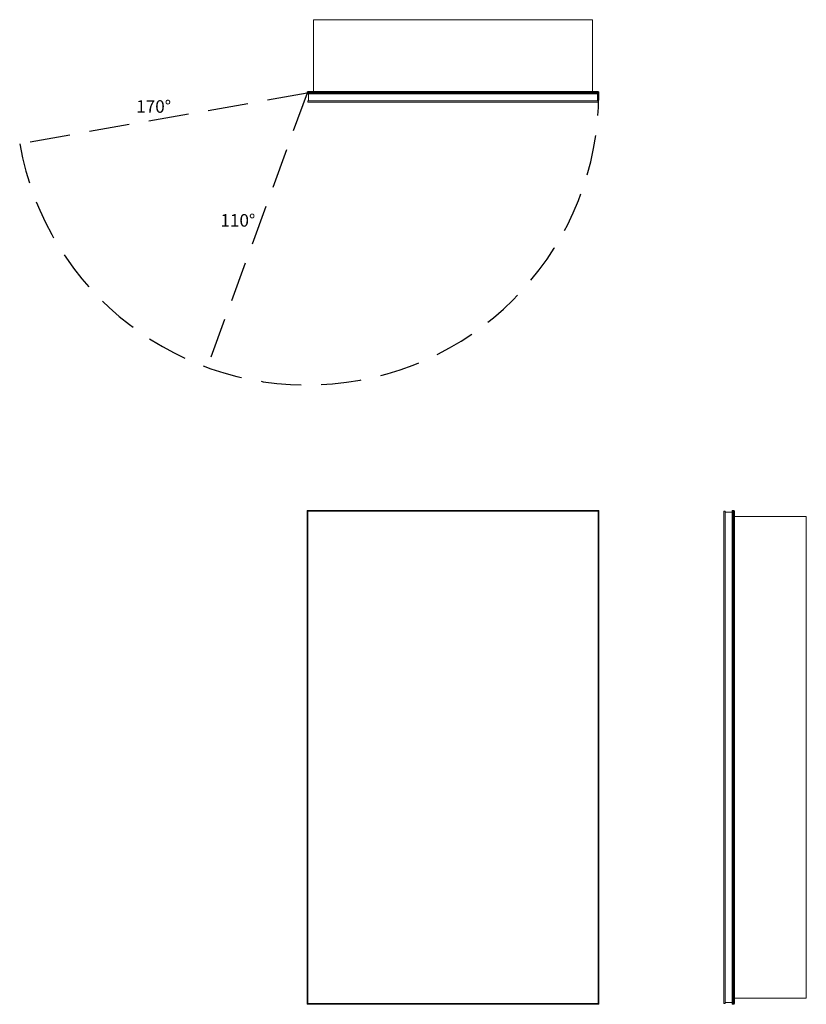
# Model space of a CAD drawing. Units: inches. Extents: x -22.9 to 39.8, y 0 to 78.5.
import ezdxf

# ---------------------------------------------------------------- set-up
doc = ezdxf.new("R2010")
doc.units = ezdxf.units.IN
doc.header["$LTSCALE"] = 64
doc.header["$MEASUREMENT"] = 0
doc.linetypes.add('HIDDEN', pattern=[0.075, 0.05, -0.025])
doc.layers.add('FORMAT', color=7, linetype='Continuous')

msp = doc.modelspace()

# ---------------------------------------------------------------- linework, layer by layer
at = {"color": 7, "linetype": 'Continuous', "lineweight": 15}
for p, q in [((0.5, 78.49), (0.5, 72.762)), ((22.75, 78.49), (0.5, 78.49)), ((22.75, 78.49), (22.75, 72.762)), ((23.25, 72.709), (0, 72.709)), ((0, 72.625), (0, 72.709)), ((0, 72.625), (23.25, 72.625)), ((0.053, 72.762), (23.197, 72.762)), ((23.197, 72.572), (0.053, 72.572)), ((0.121, 72.027), (0.121, 72.572)), ((23.129, 72.027), (23.129, 72.572)), ((23.25, 72.625), (23.25, 72.709)), ((0.062, 72.027), (0.062, 71.909)), ((23.187, 72.027), (0.062, 72.027)), ((0.062, 71.909), (23.187, 71.909)), ((23.187, 71.909), (23.187, 72.027)), ((0.053, 39.322), (0, 39.375)), ((0, 39.375), (23.25, 39.375)), ((0, 0), (0, 39.375)), ((23.197, 39.322), (0.053, 39.322)), ((0.053, 39.322), (0.053, 0.053)), ((0.062, 39.312), (0.062, 0.062)), ((0.062, 39.312), (23.187, 39.312)), ((23.187, 39.312), (23.187, 0.062)), ((23.25, 39.375), (23.197, 39.322)), ((23.197, 0.053), (23.197, 39.322)), ((23.25, 39.375), (23.25, 0)), ((33.197, 39.312), (33.197, 0.062)), ((33.197, 39.312), (33.315, 39.312)), ((33.315, 39.312), (33.315, 0.062)), ((33.86, 0.053), (33.86, 39.322)), ((33.913, 39.375), (33.913, 0)), ((33.913, 39.375), (33.997, 39.375)), ((33.997, 0), (33.997, 39.375)), ((34.05, 39.322), (34.05, 0.053)), ((33.315, 39.223), (33.86, 39.223)), ((39.778, 38.875), (34.05, 38.875)), ((39.778, 0.5), (39.778, 38.875)), ((0.053, 0.053), (0, 0)), ((23.25, 0), (0, 0)), ((0.053, 0.053), (23.197, 0.053)), ((0.062, 0.062), (23.187, 0.062)), ((23.25, 0), (23.197, 0.053)), ((33.197, 0.062), (33.315, 0.062)), ((33.315, 0.152), (33.86, 0.152)), ((39.778, 0.5), (34.05, 0.5)), ((33.913, 0), (33.997, 0))]:
    msp.add_line(p, q, dxfattribs=at)
for centre, start, end in [((0.053, 72.709), 90, 180), ((0.053, 72.625), 180, 270), ((23.197, 72.709), 0, 90), ((23.197, 72.625), 270, 0), ((33.913, 39.322), 90, 180), ((33.997, 39.322), 0, 90), ((33.913, 0.053), 180, 270), ((33.997, 0.053), 270, 0)]:
    msp.add_arc(centre, 0.053, start, end, dxfattribs=at)
at = {"layer": 'FORMAT', "linetype": 'HIDDEN'}
for q in [(-22.897, 68.588), (-7.952, 50.777)]:
    msp.add_line((0, 72.625), q, dxfattribs=at)
msp.add_arc((0, 72.625), 23.25, 190, 0, dxfattribs=at)

# ---------------------------------------------------------------- texts
at = {"char_height": 1, "width": 2.4975, "attachment_point": 1}
for s, insert in [('{170°}', (-13.612, 72.071)), ('{110°}', (-6.902, 62.992))]:
    msp.add_mtext(s, dxfattribs=dict(at, insert=insert))

doc.saveas('drawing.dxf')
